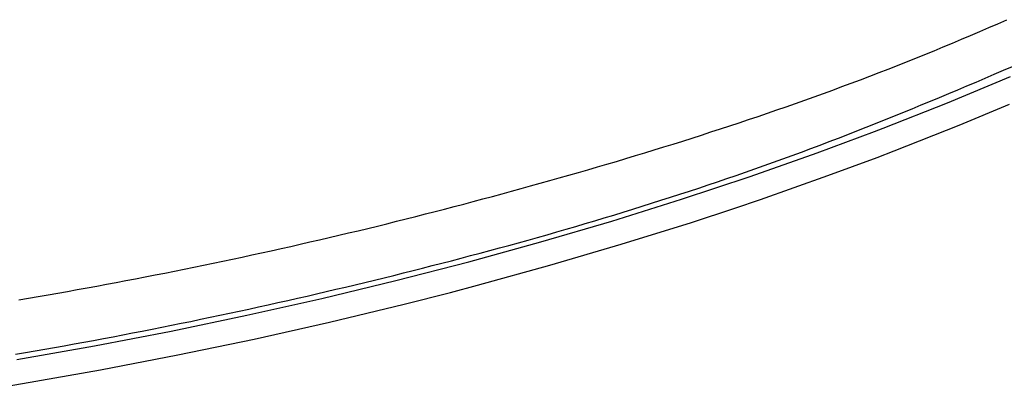
# Model space of a CAD drawing. Extents: x -61.5 to -29.8, y 43.6 to 61.2.
# Drawn here: x -53.1 to -52.2, y 45.5 to 45.9 of the extents above; entities that cross this region are included whole.
import ezdxf

# ---------------------------------------------------------------- set-up
doc = ezdxf.new("R2010")
doc.units = 0
doc.layers.add('OBJECT', color=7, linetype='CONTINUOUS')

msp = doc.modelspace()

# ---------------------------------------------------------------- linework, layer by layer
at = {"layer": 'OBJECT', "color": 7}
for p, q in [((-52.23989, 45.81089), (-52.18325, 45.83458)), ((-52.29781, 45.78799), (-52.23989, 45.81089)), ((-52.22956, 45.7906), (-52.18417, 45.80947)), ((-52.28782, 45.76756), (-52.22956, 45.7906)), ((-52.35697, 45.76589), (-52.30543, 45.78507)), ((-52.30543, 45.78507), (-52.29781, 45.78799)), ((-52.41735, 45.74459), (-52.35697, 45.76589)), ((-52.30313, 45.76172), (-52.28782, 45.76756)), ((-52.34735, 45.74532), (-52.30313, 45.76172)), ((-52.40809, 45.7239), (-52.34735, 45.74532)), ((-52.4789, 45.72412), (-52.41735, 45.74459)), ((-52.54159, 45.7045), (-52.4789, 45.72412)), ((-52.43098, 45.71614), (-52.40809, 45.7239)), ((-52.47002, 45.7033), (-52.43098, 45.71614)), ((-52.60529, 45.68575), (-52.54159, 45.7045)), ((-52.53308, 45.68356), (-52.47002, 45.7033)), ((-52.66996, 45.66789), (-52.60529, 45.68575)), ((-52.59717, 45.66469), (-52.53308, 45.68356)), ((-52.73556, 45.65093), (-52.66996, 45.66789)), ((-52.66223, 45.64673), (-52.59717, 45.66469)), ((-52.80205, 45.63488), (-52.73556, 45.65093)), ((-52.72823, 45.62967), (-52.68658, 45.6403)), ((-52.68658, 45.6403), (-52.66223, 45.64673)), ((-52.8694, 45.61975), (-52.80205, 45.63488)), ((-52.79513, 45.61352), (-52.72823, 45.62967)), ((-52.93756, 45.60554), (-52.8694, 45.61975)), ((-52.86289, 45.59829), (-52.79513, 45.61352)), ((-53.00651, 45.59226), (-52.93756, 45.60554)), ((-52.93147, 45.584), (-52.86289, 45.59829)), ((-53.0762, 45.57993), (-53.00651, 45.59226)), ((-53.00084, 45.57064), (-52.93147, 45.584)), ((-53.07095, 45.55823), (-53.00084, 45.57064)), ((-53.14175, 45.54679), (-53.07095, 45.55823))]:
    msp.add_line(p, q, dxfattribs=at)
for points in [[(-53.0744, 45.6336, 0), (-53.0657, 45.6351, 0), (-53.0569, 45.6366, 0), (-53.0481, 45.6382, 0), (-53.0394, 45.6397, 0), (-53.0306, 45.6412, 0), (-53.0219, 45.6428, 0), (-53.0131, 45.6444, 0), (-53.0044, 45.646, 0), (-52.9956, 45.6476, 0), (-52.9869, 45.6493, 0), (-52.9781, 45.6509, 0), (-52.9694, 45.6526, 0), (-52.9607, 45.6543, 0), (-52.9519, 45.656, 0), (-52.9432, 45.6577, 0), (-52.9345, 45.6595, 0), (-52.9258, 45.6612, 0), (-52.9171, 45.663, 0), (-52.9084, 45.6648, 0), (-52.8997, 45.6666, 0), (-52.891, 45.6684, 0), (-52.8823, 45.6703, 0), (-52.8736, 45.6721, 0), (-52.8649, 45.674, 0), (-52.8562, 45.6759, 0), (-52.8475, 45.6778, 0), (-52.8388, 45.6798, 0), (-52.8301, 45.6817, 0), (-52.8215, 45.6837, 0), (-52.8128, 45.6857, 0), (-52.8041, 45.6877, 0), (-52.7955, 45.6897, 0), (-52.7868, 45.6917, 0), (-52.7781, 45.6938, 0), (-52.7695, 45.6958, 0), (-52.7608, 45.6979, 0), (-52.7522, 45.7, 0), (-52.7436, 45.7021, 0), (-52.7349, 45.7043, 0), (-52.7263, 45.7064, 0), (-52.7177, 45.7086, 0), (-52.709, 45.7108, 0), (-52.7004, 45.713, 0), (-52.6918, 45.7152, 0), (-52.6832, 45.7174, 0), (-52.6746, 45.7197, 0), (-52.666, 45.722, 0), (-52.6574, 45.7243, 0), (-52.6488, 45.7266, 0), (-52.6402, 45.7289, 0), (-52.6316, 45.7312, 0), (-52.623, 45.7336, 0), (-52.6145, 45.736, 0), (-52.6059, 45.7384, 0), (-52.5973, 45.7408, 0), (-52.5888, 45.7432, 0), (-52.5802, 45.7456, 0), (-52.5716, 45.7481, 0), (-52.5631, 45.7506, 0), (-52.5545, 45.7531, 0), (-52.546, 45.7556, 0), (-52.5375, 45.7581, 0), (-52.5289, 45.7607, 0), (-52.5204, 45.7633, 0), (-52.5119, 45.7658, 0), (-52.5034, 45.7685, 0), (-52.4949, 45.7711, 0), (-52.4864, 45.7737, 0), (-52.4779, 45.7764, 0), (-52.4694, 45.7791, 0), (-52.4609, 45.7818, 0), (-52.4525, 45.7846, 0), (-52.444, 45.7873, 0), (-52.4356, 45.7901, 0), (-52.4271, 45.7929, 0), (-52.4187, 45.7958, 0), (-52.4102, 45.7986, 0), (-52.4018, 45.8015, 0), (-52.3934, 45.8044, 0), (-52.385, 45.8073, 0), (-52.3766, 45.8103, 0), (-52.3682, 45.8132, 0), (-52.3599, 45.8163, 0), (-52.3515, 45.8193, 0), (-52.3431, 45.8223, 0), (-52.3348, 45.8254, 0), (-52.3265, 45.8285, 0), (-52.3181, 45.8316, 0), (-52.3098, 45.8348, 0), (-52.3015, 45.838, 0), (-52.2932, 45.8412, 0), (-52.285, 45.8445, 0), (-52.2767, 45.8477, 0), (-52.2684, 45.851, 0), (-52.2602, 45.8544, 0), (-52.252, 45.8577, 0), (-52.2438, 45.8611, 0), (-52.2356, 45.8645, 0), (-52.2274, 45.868, 0), (-52.2192, 45.8714, 0), (-52.211, 45.8749, 0), (-52.2029, 45.8785, 0), (-52.1947, 45.882, 0), (-52.1866, 45.8856, 0)], [(-53.0773, 45.5846, 0), (-53.0685, 45.5861, 0), (-53.0597, 45.5876, 0), (-53.051, 45.5892, 0), (-53.0422, 45.5907, 0), (-53.0335, 45.5923, 0), (-53.0247, 45.5939, 0), (-53.0159, 45.5955, 0), (-53.0072, 45.5971, 0), (-52.9984, 45.5988, 0), (-52.9897, 45.6004, 0), (-52.9809, 45.6021, 0), (-52.9722, 45.6038, 0), (-52.9635, 45.6055, 0), (-52.9547, 45.6072, 0), (-52.946, 45.6089, 0), (-52.9373, 45.6107, 0), (-52.9285, 45.6125, 0), (-52.9198, 45.6142, 0), (-52.9111, 45.6161, 0), (-52.9024, 45.6179, 0), (-52.8937, 45.6197, 0), (-52.885, 45.6216, 0), (-52.8763, 45.6234, 0), (-52.8676, 45.6253, 0), (-52.8589, 45.6272, 0), (-52.8502, 45.6292, 0), (-52.8415, 45.6311, 0), (-52.8328, 45.633, 0), (-52.8241, 45.635, 0), (-52.8154, 45.637, 0), (-52.8068, 45.639, 0), (-52.7981, 45.641, 0), (-52.7894, 45.6431, 0), (-52.7808, 45.6451, 0), (-52.7721, 45.6472, 0), (-52.7634, 45.6493, 0), (-52.7548, 45.6514, 0), (-52.7461, 45.6535, 0), (-52.7375, 45.6556, 0), (-52.7288, 45.6578, 0), (-52.7202, 45.66, 0), (-52.7116, 45.6622, 0), (-52.7029, 45.6644, 0), (-52.6943, 45.6666, 0), (-52.6857, 45.6688, 0), (-52.677, 45.6711, 0), (-52.6684, 45.6734, 0), (-52.6598, 45.6756, 0), (-52.6512, 45.678, 0), (-52.6426, 45.6803, 0), (-52.634, 45.6826, 0), (-52.6254, 45.685, 0), (-52.6168, 45.6874, 0), (-52.6083, 45.6898, 0), (-52.5997, 45.6922, 0), (-52.5911, 45.6947, 0), (-52.5826, 45.6971, 0), (-52.574, 45.6996, 0), (-52.5655, 45.7022, 0), (-52.5569, 45.7047, 0), (-52.5484, 45.7072, 0), (-52.5399, 45.7098, 0), (-52.5314, 45.7124, 0), (-52.5228, 45.715, 0), (-52.5143, 45.7177, 0), (-52.5058, 45.7204, 0), (-52.4974, 45.7231, 0), (-52.4889, 45.7258, 0), (-52.4804, 45.7285, 0), (-52.4719, 45.7313, 0), (-52.4635, 45.7341, 0), (-52.4551, 45.7369, 0), (-52.4466, 45.7397, 0), (-52.4382, 45.7426, 0), (-52.4298, 45.7455, 0), (-52.4214, 45.7484, 0), (-52.413, 45.7514, 0), (-52.4046, 45.7543, 0), (-52.3962, 45.7573, 0), (-52.3878, 45.7604, 0), (-52.3795, 45.7634, 0), (-52.3711, 45.7665, 0), (-52.3628, 45.7696, 0), (-52.3545, 45.7727, 0), (-52.3462, 45.7759, 0), (-52.3379, 45.7791, 0), (-52.3296, 45.7823, 0), (-52.3213, 45.7856, 0), (-52.313, 45.7888, 0), (-52.3047, 45.7921, 0), (-52.2965, 45.7954, 0), (-52.2882, 45.7987, 0), (-52.28, 45.8021, 0), (-52.2717, 45.8055, 0), (-52.2635, 45.8089, 0), (-52.2553, 45.8123, 0), (-52.2471, 45.8157, 0), (-52.2389, 45.8191, 0), (-52.2307, 45.8226, 0), (-52.2225, 45.826, 0), (-52.2143, 45.8295, 0), (-52.2061, 45.833, 0), (-52.1979, 45.8365, 0), (-52.1897, 45.8401, 0), (-52.1815, 45.8436, 0)]]:
    msp.add_polyline3d(points, dxfattribs=at)

doc.saveas('drawing.dxf')
